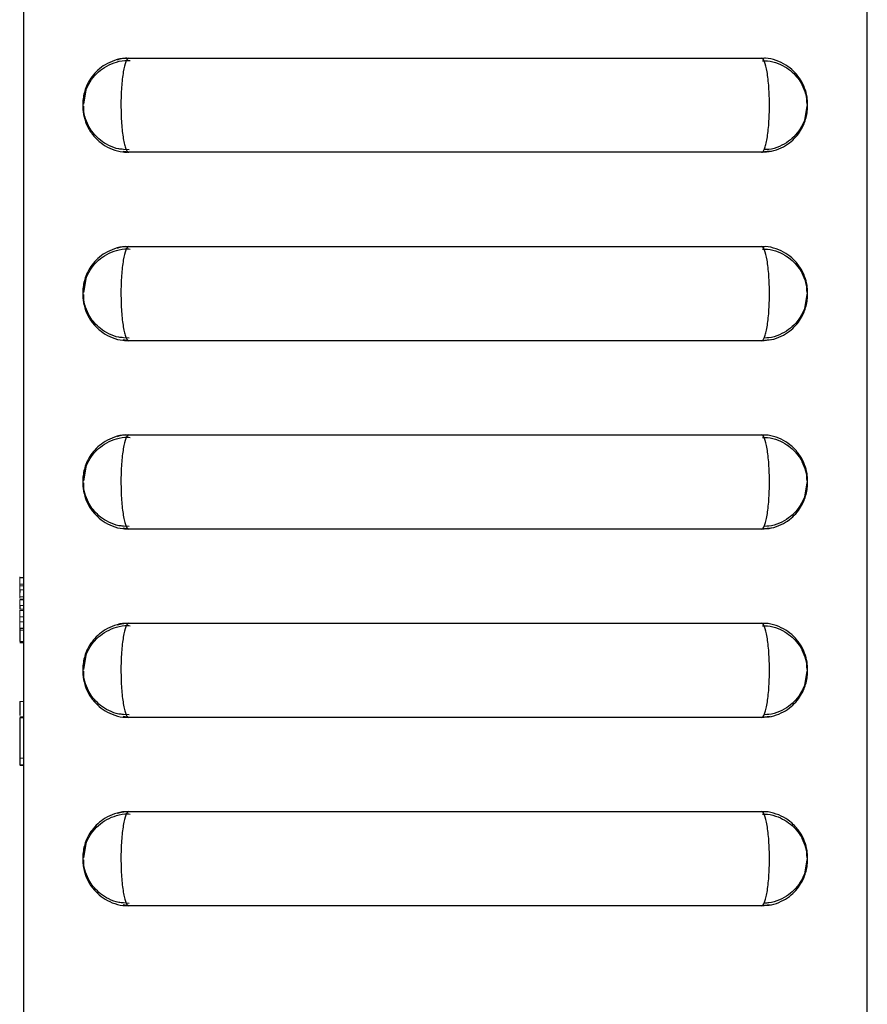
# Model space of a CAD drawing. Units: inches. Extents: x 5.56 to 12.05, y 2.68 to 9.91.
# Drawn here: x 5.56 to 6.12, y 4.96 to 5.62 of the extents above; entities that cross this region are included whole.
import ezdxf

# ---------------------------------------------------------------- set-up
doc = ezdxf.new("R2010")
doc.units = ezdxf.units.IN
doc.header["$MEASUREMENT"] = 0

msp = doc.modelspace()

# ---------------------------------------------------------------- linework, layer by layer
at = {"color": 7, "linetype": 'Continuous', "lineweight": 25}
for p, q in [((5.56189, 6.64594), (5.56189, 4.80994)), ((6.12189, 6.64594), (6.12189, 4.80994)), ((5.63189, 5.59119), (6.05189, 5.59119)), ((6.05189, 5.59119), (6.05295, 5.591)), ((5.60189, 5.56059), (5.60342, 5.56984)), ((6.08189, 5.55929), (6.08034, 5.5499)), ((5.63189, 5.52869), (5.62817, 5.52933)), ((5.632, 5.53031), (5.62829, 5.53065)), ((6.05189, 5.52869), (5.63189, 5.52869)), ((6.05769, 5.52934), (6.05189, 5.52869)), ((6.05546, 5.53053), (6.05358, 5.53046)), ((5.63189, 5.46619), (6.05189, 5.46619)), ((6.05189, 5.46619), (6.05295, 5.466)), ((5.60189, 5.43559), (5.60342, 5.44484)), ((6.08189, 5.43429), (6.08034, 5.4249)), ((5.63189, 5.40369), (5.62817, 5.40433)), ((5.632, 5.40531), (5.62829, 5.40565)), ((6.05189, 5.40369), (5.63189, 5.40369)), ((6.05769, 5.40434), (6.05189, 5.40369)), ((6.05546, 5.40553), (6.05358, 5.40546)), ((5.63189, 5.34119), (6.05189, 5.34119)), ((6.05189, 5.34119), (6.05295, 5.341)), ((5.60189, 5.31059), (5.60342, 5.31984)), ((6.08189, 5.30929), (6.08034, 5.2999)), ((5.63189, 5.27869), (5.62817, 5.27933)), ((5.632, 5.28031), (5.62829, 5.28065)), ((6.05769, 5.27934), (6.05189, 5.27869)), ((6.05546, 5.28053), (6.05358, 5.28046)), ((6.05189, 5.27869), (5.63189, 5.27869)), ((5.55939, 5.24656), (5.56189, 5.24656)), ((5.55939, 5.22788), (5.55939, 5.22558)), ((5.63189, 5.21619), (6.05189, 5.21619)), ((6.05189, 5.21619), (6.05295, 5.216)), ((5.55939, 5.21289), (5.55939, 5.21135)), ((5.55939, 5.21289), (5.56189, 5.21289)), ((5.55939, 5.20396), (5.56189, 5.20396)), ((5.55939, 5.2035), (5.56189, 5.2035)), ((5.60189, 5.18559), (5.60342, 5.19484)), ((6.08189, 5.18429), (6.08034, 5.1749)), ((6.12214, 5.17955), (6.12214, 5.17946)), ((5.55939, 5.16431), (5.55939, 5.15506)), ((5.632, 5.15531), (5.62829, 5.15565)), ((6.05546, 5.15553), (6.05358, 5.15546)), ((5.55939, 5.15349), (5.55939, 5.15349)), ((5.55939, 5.15349), (5.55939, 5.1267)), ((5.63189, 5.15369), (5.62817, 5.15433)), ((6.05189, 5.15369), (5.63189, 5.15369)), ((6.05769, 5.15434), (6.05189, 5.15369)), ((5.55939, 5.1267), (5.55939, 5.12222)), ((5.63189, 5.09119), (6.05189, 5.09119)), ((6.05189, 5.09119), (6.05295, 5.091)), ((5.60189, 5.06059), (5.60342, 5.06984)), ((6.08189, 5.05929), (6.08034, 5.0499)), ((5.63189, 5.02869), (5.62817, 5.02933)), ((5.632, 5.03031), (5.62829, 5.03065)), ((6.05189, 5.02869), (5.63189, 5.02869)), ((6.05769, 5.02934), (6.05189, 5.02869)), ((6.05546, 5.03053), (6.05358, 5.03046))]:
    msp.add_line(p, q, dxfattribs=at)
at = {"color": 144, "linetype": 'Continuous', "lineweight": 18}
for p, q in [((5.55939, 5.24655), (5.56189, 5.24655)), ((5.55939, 5.24205), (5.56189, 5.24205)), ((5.55939, 5.24111), (5.56189, 5.24111)), ((5.55939, 5.23829), (5.56189, 5.23829)), ((5.55939, 5.23584), (5.55939, 5.23358)), ((5.55939, 5.23364), (5.55939, 5.23291)), ((5.55939, 5.23364), (5.56189, 5.23364)), ((5.55939, 5.23218), (5.56189, 5.23218)), ((5.55939, 5.2317), (5.56189, 5.2317)), ((5.55939, 5.23169), (5.56189, 5.23169)), ((5.55939, 5.2284), (5.55939, 5.22828)), ((5.55939, 5.22788), (5.56189, 5.22788)), ((5.55939, 5.22558), (5.56189, 5.22558)), ((5.55939, 5.22466), (5.56189, 5.22466)), ((5.55939, 5.22041), (5.56189, 5.22041)), ((5.55939, 5.21712), (5.56189, 5.21712)), ((5.55939, 5.21493), (5.55939, 5.21344)), ((5.55939, 5.2117), (5.56189, 5.2117)), ((6.12214, 5.17955), (6.12189, 5.17955)), ((6.12214, 5.17946), (6.12189, 5.17946)), ((6.12214, 5.17946), (6.12214, 5.16396)), ((5.55939, 5.16435), (5.55939, 5.16433)), ((5.55939, 5.16435), (5.55939, 5.16435)), ((5.55939, 5.16433), (5.56189, 5.16433)), ((5.55939, 5.16433), (5.55939, 5.16431)), ((5.55939, 5.16431), (5.56189, 5.16431)), ((6.12214, 5.16405), (6.12189, 5.16405)), ((6.12214, 5.16396), (6.12189, 5.16396)), ((5.55939, 5.15397), (5.56189, 5.15397)), ((5.55939, 5.15349), (5.55939, 5.15349)), ((5.55939, 5.15349), (5.55939, 5.15349)), ((5.55939, 5.15349), (5.55939, 5.15349)), ((5.55939, 5.15349), (5.56189, 5.15349)), ((5.55939, 5.15349), (5.56189, 5.15349)), ((5.55939, 5.15349), (5.56189, 5.15349)), ((6.12214, 5.14946), (6.12214, 5.14946)), ((6.12214, 5.14944), (6.12214, 5.14946)), ((6.12214, 5.14942), (6.12214, 5.14944)), ((6.12214, 5.14944), (6.12214, 5.14944)), ((6.12214, 5.14942), (6.12214, 5.14942)), ((6.12214, 5.14848), (6.12214, 5.14942)), ((6.12214, 5.14851), (6.12214, 5.14851)), ((6.12214, 5.1485), (6.12214, 5.1485)), ((6.12214, 5.14472), (6.12214, 5.14848)), ((6.12214, 5.14848), (6.12214, 5.14848)), ((6.12214, 5.13734), (6.12214, 5.14472)), ((6.12214, 5.13911), (6.12189, 5.13911)), ((5.55939, 5.1267), (5.56189, 5.1267)), ((5.55939, 5.12222), (5.56189, 5.12222)), ((5.55939, 5.12176), (5.56189, 5.12176)), ((6.12214, 5.11135), (6.12189, 5.11135)), ((6.12214, 5.11181), (6.12214, 5.11406))]:
    msp.add_line(p, q, dxfattribs=at)
at = {"color": 7, "linetype": 'Continuous', "lineweight": 25}
for points, knots in [([(5.63135, 5.59102), (5.63076, 5.59106), (5.62769, 5.59126), (5.62243, 5.58989), (5.61622, 5.58714), (5.61124, 5.5834), (5.60745, 5.57922), (5.60472, 5.57487), (5.60289, 5.57057), (5.60175, 5.56628), (5.60113, 5.56127), (5.60133, 5.5554), (5.60281, 5.54922), (5.60559, 5.54326), (5.6095, 5.5381), (5.61475, 5.53365), (5.62088, 5.5305), (5.62682, 5.52877), (5.63056, 5.52887), (5.63189, 5.52891)], [0, 0, 0, 0, 0.0182897, 0.0953103, 0.1647896, 0.228464, 0.2870026, 0.3389381, 0.3869406, 0.4315716, 0.4763356, 0.5432082, 0.6125802, 0.672339, 0.7460291, 0.8118009, 0.8840436, 0.9590224, 1, 1, 1, 1]), ([(5.60154, 5.5594), (5.60155, 5.56006), (5.60155, 5.56247), (5.60217, 5.56637), (5.60389, 5.57167), (5.60689, 5.57708), (5.61149, 5.58219), (5.61718, 5.58622), (5.62374, 5.58878), (5.62912, 5.58994), (5.6321, 5.58957), (5.63266, 5.58951)], [0, 0, 0, 0, 0.04119, 0.14894, 0.243705, 0.386034, 0.529188, 0.667007, 0.814146, 0.965213, 1, 1, 1, 1]), ([(5.62438, 5.59006), (5.62469, 5.5902), (5.62703, 5.59122), (5.62964, 5.5912), (5.63189, 5.59119)], [0, 0, 0, 0, 0.134453, 1, 1, 1, 1]), ([(5.63189, 5.59119), (5.6312, 5.59119), (5.63051, 5.59036), (5.62924, 5.58724), (5.62865, 5.58491), (5.62792, 5.58059), (5.6277, 5.57898), (5.62732, 5.57558), (5.62716, 5.57379), (5.62689, 5.57), (5.62679, 5.56802), (5.62666, 5.56403), (5.62663, 5.562), (5.62663, 5.55581), (5.62677, 5.55171), (5.62729, 5.54419), (5.62768, 5.54071), (5.62841, 5.53639), (5.62868, 5.53507), (5.62926, 5.53281), (5.62956, 5.53185), (5.6302, 5.53028), (5.63053, 5.52968), (5.6312, 5.52889), (5.63155, 5.52869), (5.63189, 5.52869)], [0, 0, 0, 0, 0.125, 0.125, 0.25, 0.25, 0.3125, 0.3125, 0.375, 0.375, 0.4375, 0.4375, 0.5, 0.5, 0.625, 0.625, 0.75, 0.75, 0.8125, 0.8125, 0.875, 0.875, 0.9375, 0.9375, 1, 1, 1, 1]), ([(6.05189, 5.52869), (6.05258, 5.52869), (6.05326, 5.5295), (6.05422, 5.53185), (6.05452, 5.53281), (6.0551, 5.53508), (6.05537, 5.53639), (6.0561, 5.54072), (6.05649, 5.5442), (6.05701, 5.55171), (6.05715, 5.55581), (6.05715, 5.562), (6.05712, 5.56403), (6.05699, 5.56802), (6.05689, 5.57001), (6.05662, 5.57379), (6.05646, 5.57558), (6.05608, 5.57898), (6.05586, 5.58059), (6.05513, 5.58491), (6.05454, 5.58724), (6.05327, 5.59036), (6.05258, 5.59119), (6.05189, 5.59119)], [0, 0, 0, 0, 0.125, 0.125, 0.1875, 0.1875, 0.25, 0.25, 0.375, 0.375, 0.5, 0.5, 0.5625, 0.5625, 0.625, 0.625, 0.6875, 0.6875, 0.75, 0.75, 0.875, 0.875, 1, 1, 1, 1]), ([(6.05199, 5.52885), (6.05417, 5.52892), (6.05867, 5.52908), (6.06494, 5.53138), (6.0704, 5.53468), (6.0747, 5.53867), (6.07792, 5.54298), (6.08015, 5.54734), (6.08158, 5.55163), (6.08242, 5.55607), (6.08263, 5.56064), (6.08216, 5.56586), (6.08072, 5.57134), (6.0778, 5.57728), (6.07357, 5.58252), (6.06803, 5.58689), (6.06166, 5.5898), (6.05606, 5.59128), (6.05276, 5.59102), (6.0519, 5.59095)], [0, 0, 0, 0, 0.067004, 0.138374, 0.203298, 0.263083, 0.318317, 0.368784, 0.41372, 0.457568, 0.508097, 0.554513, 0.619086, 0.682134, 0.757622, 0.825192, 0.898248, 0.973397, 1, 1, 1, 1]), ([(6.05264, 5.58946), (6.05374, 5.58948), (6.05725, 5.58955), (6.06277, 5.5879), (6.06864, 5.58494), (6.07332, 5.58113), (6.07688, 5.57691), (6.07939, 5.5726), (6.08102, 5.56842), (6.08195, 5.56446), (6.08225, 5.56146), (6.08224, 5.55979), (6.08224, 5.5594)], [0, 0, 0, 0, 0.07037, 0.223724, 0.362473, 0.489818, 0.607113, 0.71433, 0.807567, 0.893395, 0.974796, 1, 1, 1, 1]), ([(6.07866, 5.57358), (6.07964, 5.57155), (6.08162, 5.56746), (6.0818, 5.5629), (6.08189, 5.56059)], [0, 0, 0, 0, 0.494428, 1, 1, 1, 1]), ([(5.62829, 5.53065), (5.62725, 5.53071), (5.62386, 5.53091), (5.61863, 5.53302), (5.61317, 5.53635), (5.60896, 5.54035), (5.60584, 5.54459), (5.60368, 5.54887), (5.60235, 5.55297), (5.60169, 5.55645), (5.60158, 5.55856), (5.60154, 5.5594)], [0, 0, 0, 0, 0.072319, 0.237254, 0.386005, 0.518647, 0.640527, 0.752695, 0.851945, 0.941455, 1, 1, 1, 1]), ([(5.60511, 5.54633), (5.60414, 5.54835), (5.60216, 5.55243), (5.60198, 5.55698), (5.60189, 5.55929)], [0, 0, 0, 0, 0.4931227, 1, 1, 1, 1]), ([(6.08224, 5.5594), (6.0822, 5.55867), (6.08206, 5.5556), (6.08095, 5.55093), (6.07835, 5.54516), (6.07478, 5.54021), (6.06977, 5.53567), (6.06377, 5.5324), (6.05877, 5.53061), (6.0559, 5.53054), (6.05546, 5.53053)], [0, 0, 0, 0, 0.0511702, 0.2147223, 0.3317396, 0.4922751, 0.637465, 0.799928, 0.9691078, 1, 1, 1, 1]), ([(5.63135, 5.46602), (5.63076, 5.46606), (5.62769, 5.46626), (5.62243, 5.46489), (5.61622, 5.46214), (5.61124, 5.4584), (5.60745, 5.45422), (5.60472, 5.44987), (5.60289, 5.44557), (5.60175, 5.44128), (5.60113, 5.43627), (5.60133, 5.4304), (5.60281, 5.42422), (5.60559, 5.41826), (5.6095, 5.4131), (5.61475, 5.40865), (5.62088, 5.4055), (5.62682, 5.40377), (5.63056, 5.40387), (5.63189, 5.40391)], [0, 0, 0, 0, 0.01829, 0.09531, 0.16479, 0.228464, 0.287003, 0.338938, 0.386941, 0.431572, 0.476336, 0.543208, 0.61258, 0.672339, 0.746029, 0.811801, 0.884044, 0.959022, 1, 1, 1, 1]), ([(5.60154, 5.4344), (5.60155, 5.43506), (5.60155, 5.43747), (5.60217, 5.44137), (5.60389, 5.44667), (5.60689, 5.45208), (5.61149, 5.45719), (5.61718, 5.46122), (5.62374, 5.46378), (5.62912, 5.46494), (5.6321, 5.46457), (5.63266, 5.46451)], [0, 0, 0, 0, 0.04119, 0.14894, 0.243705, 0.386034, 0.529188, 0.667007, 0.814146, 0.965213, 1, 1, 1, 1]), ([(5.62438, 5.46506), (5.62469, 5.4652), (5.62703, 5.46622), (5.62964, 5.4662), (5.63189, 5.46619)], [0, 0, 0, 0, 0.134453, 1, 1, 1, 1]), ([(5.63189, 5.46619), (5.6312, 5.46619), (5.63051, 5.46536), (5.62924, 5.46224), (5.62865, 5.45991), (5.62792, 5.45559), (5.6277, 5.45398), (5.62732, 5.45058), (5.62716, 5.44879), (5.62689, 5.445), (5.62679, 5.44302), (5.62666, 5.43903), (5.62663, 5.437), (5.62663, 5.43081), (5.62677, 5.42671), (5.62729, 5.41919), (5.62768, 5.41571), (5.62841, 5.41139), (5.62868, 5.41007), (5.62926, 5.40781), (5.62956, 5.40685), (5.6302, 5.40528), (5.63053, 5.40468), (5.6312, 5.40389), (5.63155, 5.40369), (5.63189, 5.40369)], [0, 0, 0, 0, 0.125, 0.125, 0.25, 0.25, 0.3125, 0.3125, 0.375, 0.375, 0.4375, 0.4375, 0.5, 0.5, 0.625, 0.625, 0.75, 0.75, 0.8125, 0.8125, 0.875, 0.875, 0.9375, 0.9375, 1, 1, 1, 1]), ([(6.05189, 5.40369), (6.05258, 5.40369), (6.05326, 5.4045), (6.05422, 5.40685), (6.05452, 5.40781), (6.0551, 5.41008), (6.05537, 5.41139), (6.0561, 5.41572), (6.05649, 5.4192), (6.05701, 5.42671), (6.05715, 5.43081), (6.05715, 5.437), (6.05712, 5.43903), (6.05699, 5.44302), (6.05689, 5.44501), (6.05662, 5.44879), (6.05646, 5.45058), (6.05608, 5.45398), (6.05586, 5.45559), (6.05513, 5.45991), (6.05454, 5.46224), (6.05327, 5.46536), (6.05258, 5.46619), (6.05189, 5.46619)], [0, 0, 0, 0, 0.125, 0.125, 0.1875, 0.1875, 0.25, 0.25, 0.375, 0.375, 0.5, 0.5, 0.5625, 0.5625, 0.625, 0.625, 0.6875, 0.6875, 0.75, 0.75, 0.875, 0.875, 1, 1, 1, 1]), ([(6.05199, 5.40385), (6.05417, 5.40392), (6.05867, 5.40408), (6.06494, 5.40638), (6.0704, 5.40968), (6.0747, 5.41367), (6.07792, 5.41798), (6.08015, 5.42234), (6.08158, 5.42663), (6.08242, 5.43107), (6.08263, 5.43564), (6.08216, 5.44086), (6.08072, 5.44634), (6.0778, 5.45228), (6.07357, 5.45752), (6.06803, 5.46189), (6.06166, 5.4648), (6.05606, 5.46628), (6.05276, 5.46602), (6.0519, 5.46595)], [0, 0, 0, 0, 0.067004, 0.138374, 0.203298, 0.263083, 0.318317, 0.368784, 0.41372, 0.457568, 0.508097, 0.554513, 0.619086, 0.682134, 0.757622, 0.825192, 0.898248, 0.973397, 1, 1, 1, 1]), ([(6.05264, 5.46446), (6.05374, 5.46448), (6.05725, 5.46455), (6.06277, 5.4629), (6.06864, 5.45994), (6.07332, 5.45613), (6.07688, 5.45191), (6.07939, 5.4476), (6.08102, 5.44342), (6.08195, 5.43946), (6.08225, 5.43646), (6.08224, 5.43479), (6.08224, 5.4344)], [0, 0, 0, 0, 0.07037, 0.223724, 0.362473, 0.489818, 0.607113, 0.71433, 0.807567, 0.893395, 0.974796, 1, 1, 1, 1]), ([(6.07866, 5.44858), (6.07964, 5.44655), (6.08162, 5.44246), (6.0818, 5.4379), (6.08189, 5.43559)], [0, 0, 0, 0, 0.494428, 1, 1, 1, 1]), ([(5.62829, 5.40565), (5.62725, 5.40571), (5.62386, 5.40591), (5.61863, 5.40802), (5.61317, 5.41135), (5.60896, 5.41535), (5.60584, 5.41959), (5.60368, 5.42387), (5.60235, 5.42797), (5.60169, 5.43145), (5.60158, 5.43356), (5.60154, 5.4344)], [0, 0, 0, 0, 0.072319, 0.237254, 0.386005, 0.518647, 0.640527, 0.752695, 0.851945, 0.941455, 1, 1, 1, 1]), ([(5.60511, 5.42133), (5.60414, 5.42335), (5.60216, 5.42743), (5.60198, 5.43198), (5.60189, 5.43429)], [0, 0, 0, 0, 0.493123, 1, 1, 1, 1]), ([(6.08224, 5.4344), (6.0822, 5.43367), (6.08206, 5.4306), (6.08095, 5.42593), (6.07835, 5.42016), (6.07478, 5.41521), (6.06977, 5.41067), (6.06377, 5.4074), (6.05877, 5.40561), (6.0559, 5.40554), (6.05546, 5.40553)], [0, 0, 0, 0, 0.05117, 0.214722, 0.33174, 0.492275, 0.637465, 0.799928, 0.969108, 1, 1, 1, 1]), ([(5.63135, 5.34102), (5.63076, 5.34106), (5.62769, 5.34126), (5.62243, 5.33989), (5.61622, 5.33714), (5.61124, 5.3334), (5.60745, 5.32922), (5.60472, 5.32487), (5.60289, 5.32057), (5.60175, 5.31628), (5.60113, 5.31127), (5.60133, 5.3054), (5.60281, 5.29922), (5.60559, 5.29326), (5.6095, 5.2881), (5.61475, 5.28365), (5.62088, 5.2805), (5.62682, 5.27877), (5.63056, 5.27887), (5.63189, 5.27891)], [0, 0, 0, 0, 0.01829, 0.09531, 0.16479, 0.228464, 0.287003, 0.338938, 0.386941, 0.431572, 0.476336, 0.543208, 0.61258, 0.672339, 0.746029, 0.811801, 0.884044, 0.959022, 1, 1, 1, 1]), ([(5.60154, 5.3094), (5.60155, 5.31006), (5.60155, 5.31247), (5.60217, 5.31637), (5.60389, 5.32167), (5.60689, 5.32708), (5.61149, 5.33219), (5.61718, 5.33622), (5.62374, 5.33878), (5.62912, 5.33994), (5.6321, 5.33957), (5.63266, 5.33951)], [0, 0, 0, 0, 0.04119, 0.14894, 0.243705, 0.386034, 0.529188, 0.667007, 0.814146, 0.965213, 1, 1, 1, 1]), ([(5.62438, 5.34006), (5.62469, 5.3402), (5.62703, 5.34122), (5.62964, 5.3412), (5.63189, 5.34119)], [0, 0, 0, 0, 0.134453, 1, 1, 1, 1]), ([(5.63189, 5.34119), (5.6312, 5.34119), (5.63051, 5.34036), (5.62924, 5.33724), (5.62865, 5.33491), (5.62792, 5.33059), (5.6277, 5.32898), (5.62732, 5.32558), (5.62716, 5.32379), (5.62689, 5.32), (5.62679, 5.31802), (5.62666, 5.31403), (5.62663, 5.312), (5.62663, 5.30581), (5.62677, 5.30171), (5.62729, 5.29419), (5.62768, 5.29071), (5.62841, 5.28639), (5.62868, 5.28507), (5.62926, 5.28281), (5.62956, 5.28185), (5.6302, 5.28028), (5.63053, 5.27968), (5.6312, 5.27889), (5.63155, 5.27869), (5.63189, 5.27869)], [0, 0, 0, 0, 0.125, 0.125, 0.25, 0.25, 0.3125, 0.3125, 0.375, 0.375, 0.4375, 0.4375, 0.5, 0.5, 0.625, 0.625, 0.75, 0.75, 0.8125, 0.8125, 0.875, 0.875, 0.9375, 0.9375, 1, 1, 1, 1]), ([(6.05189, 5.27869), (6.05258, 5.27869), (6.05326, 5.2795), (6.05422, 5.28185), (6.05452, 5.28281), (6.0551, 5.28508), (6.05537, 5.28639), (6.0561, 5.29072), (6.05649, 5.2942), (6.05701, 5.30171), (6.05715, 5.30581), (6.05715, 5.312), (6.05712, 5.31403), (6.05699, 5.31802), (6.05689, 5.32001), (6.05662, 5.32379), (6.05646, 5.32558), (6.05608, 5.32898), (6.05586, 5.33059), (6.05513, 5.33491), (6.05454, 5.33724), (6.05327, 5.34036), (6.05258, 5.34119), (6.05189, 5.34119)], [0, 0, 0, 0, 0.125, 0.125, 0.1875, 0.1875, 0.25, 0.25, 0.375, 0.375, 0.5, 0.5, 0.5625, 0.5625, 0.625, 0.625, 0.6875, 0.6875, 0.75, 0.75, 0.875, 0.875, 1, 1, 1, 1]), ([(6.05199, 5.27885), (6.05417, 5.27892), (6.05867, 5.27908), (6.06494, 5.28138), (6.0704, 5.28468), (6.0747, 5.28867), (6.07792, 5.29298), (6.08015, 5.29734), (6.08158, 5.30163), (6.08242, 5.30607), (6.08263, 5.31064), (6.08216, 5.31586), (6.08072, 5.32134), (6.0778, 5.32728), (6.07357, 5.33252), (6.06803, 5.33689), (6.06166, 5.3398), (6.05606, 5.34128), (6.05276, 5.34102), (6.0519, 5.34095)], [0, 0, 0, 0, 0.067004, 0.138374, 0.203298, 0.263083, 0.318317, 0.368784, 0.41372, 0.457568, 0.508097, 0.554513, 0.619086, 0.682134, 0.757622, 0.825192, 0.898248, 0.973397, 1, 1, 1, 1]), ([(6.05264, 5.33946), (6.05374, 5.33948), (6.05725, 5.33955), (6.06277, 5.3379), (6.06864, 5.33494), (6.07332, 5.33113), (6.07688, 5.32691), (6.07939, 5.3226), (6.08102, 5.31842), (6.08195, 5.31446), (6.08225, 5.31146), (6.08224, 5.30979), (6.08224, 5.3094)], [0, 0, 0, 0, 0.07037, 0.223724, 0.362473, 0.489818, 0.607113, 0.71433, 0.807567, 0.893395, 0.974796, 1, 1, 1, 1]), ([(6.07866, 5.32358), (6.07964, 5.32155), (6.08162, 5.31746), (6.0818, 5.3129), (6.08189, 5.31059)], [0, 0, 0, 0, 0.494428, 1, 1, 1, 1]), ([(5.62829, 5.28065), (5.62725, 5.28071), (5.62386, 5.28091), (5.61863, 5.28302), (5.61317, 5.28635), (5.60896, 5.29035), (5.60584, 5.29459), (5.60368, 5.29887), (5.60235, 5.30297), (5.60169, 5.30645), (5.60158, 5.30856), (5.60154, 5.3094)], [0, 0, 0, 0, 0.072319, 0.237254, 0.386005, 0.518647, 0.640527, 0.752695, 0.851945, 0.941455, 1, 1, 1, 1]), ([(5.60511, 5.29633), (5.60414, 5.29835), (5.60216, 5.30243), (5.60198, 5.30698), (5.60189, 5.30929)], [0, 0, 0, 0, 0.4931227, 1, 1, 1, 1]), ([(6.08224, 5.3094), (6.0822, 5.30867), (6.08206, 5.3056), (6.08095, 5.30093), (6.07835, 5.29516), (6.07478, 5.29021), (6.06977, 5.28567), (6.06377, 5.2824), (6.05877, 5.28061), (6.0559, 5.28054), (6.05546, 5.28053)], [0, 0, 0, 0, 0.05117, 0.214722, 0.33174, 0.492275, 0.637465, 0.799928, 0.969108, 1, 1, 1, 1]), ([(5.55939, 5.23829), (5.55939, 5.23822), (5.55939, 5.23808), (5.55939, 5.23735), (5.55939, 5.23671), (5.55939, 5.23668)], [0, 0, 0, 0, 0.48889, 0.976704, 1, 1, 1, 1]), ([(5.63135, 5.21602), (5.63076, 5.21606), (5.62769, 5.21626), (5.62243, 5.21489), (5.61622, 5.21214), (5.61124, 5.2084), (5.60745, 5.20422), (5.60472, 5.19987), (5.60289, 5.19557), (5.60175, 5.19128), (5.60113, 5.18627), (5.60133, 5.1804), (5.60281, 5.17422), (5.60559, 5.16826), (5.6095, 5.1631), (5.61475, 5.15865), (5.62088, 5.1555), (5.62682, 5.15377), (5.63056, 5.15387), (5.63189, 5.15391)], [0, 0, 0, 0, 0.01829, 0.09531, 0.16479, 0.228464, 0.287003, 0.338938, 0.386941, 0.431572, 0.476336, 0.543208, 0.61258, 0.672339, 0.746029, 0.811801, 0.884044, 0.959022, 1, 1, 1, 1]), ([(5.60154, 5.1844), (5.60155, 5.18506), (5.60155, 5.18747), (5.60217, 5.19137), (5.60389, 5.19667), (5.60689, 5.20208), (5.61149, 5.20719), (5.61718, 5.21122), (5.62374, 5.21378), (5.62912, 5.21494), (5.6321, 5.21457), (5.63266, 5.21451)], [0, 0, 0, 0, 0.0411901, 0.1489404, 0.2437049, 0.3860336, 0.5291885, 0.667007, 0.8141458, 0.9652131, 1, 1, 1, 1]), ([(5.62438, 5.21506), (5.62469, 5.2152), (5.62703, 5.21622), (5.62964, 5.2162), (5.63189, 5.21619)], [0, 0, 0, 0, 0.134453, 1, 1, 1, 1]), ([(5.63189, 5.21619), (5.6312, 5.21619), (5.63051, 5.21536), (5.62924, 5.21224), (5.62865, 5.20991), (5.62792, 5.20559), (5.6277, 5.20398), (5.62732, 5.20058), (5.62716, 5.19879), (5.62689, 5.195), (5.62679, 5.19302), (5.62666, 5.18903), (5.62663, 5.187), (5.62663, 5.18081), (5.62677, 5.17671), (5.62729, 5.16919), (5.62768, 5.16571), (5.62841, 5.16139), (5.62868, 5.16007), (5.62926, 5.15781), (5.62956, 5.15685), (5.6302, 5.15528), (5.63053, 5.15468), (5.6312, 5.15389), (5.63155, 5.15369), (5.63189, 5.15369)], [0, 0, 0, 0, 0.125, 0.125, 0.25, 0.25, 0.3125, 0.3125, 0.375, 0.375, 0.4375, 0.4375, 0.5, 0.5, 0.625, 0.625, 0.75, 0.75, 0.8125, 0.8125, 0.875, 0.875, 0.9375, 0.9375, 1, 1, 1, 1]), ([(6.05189, 5.15369), (6.05258, 5.15369), (6.05326, 5.1545), (6.05422, 5.15685), (6.05452, 5.15781), (6.0551, 5.16008), (6.05537, 5.16139), (6.0561, 5.16572), (6.05649, 5.1692), (6.05701, 5.17671), (6.05715, 5.18081), (6.05715, 5.187), (6.05712, 5.18903), (6.05699, 5.19302), (6.05689, 5.19501), (6.05662, 5.19879), (6.05646, 5.20058), (6.05608, 5.20398), (6.05586, 5.20559), (6.05513, 5.20991), (6.05454, 5.21224), (6.05327, 5.21536), (6.05258, 5.21619), (6.05189, 5.21619)], [0, 0, 0, 0, 0.125, 0.125, 0.1875, 0.1875, 0.25, 0.25, 0.375, 0.375, 0.5, 0.5, 0.5625, 0.5625, 0.625, 0.625, 0.6875, 0.6875, 0.75, 0.75, 0.875, 0.875, 1, 1, 1, 1]), ([(6.05199, 5.15385), (6.05417, 5.15392), (6.05867, 5.15408), (6.06494, 5.15638), (6.0704, 5.15968), (6.0747, 5.16367), (6.07792, 5.16798), (6.08015, 5.17234), (6.08158, 5.17663), (6.08242, 5.18107), (6.08263, 5.18564), (6.08216, 5.19086), (6.08072, 5.19634), (6.0778, 5.20228), (6.07357, 5.20752), (6.06803, 5.21189), (6.06166, 5.2148), (6.05606, 5.21628), (6.05276, 5.21602), (6.0519, 5.21595)], [0, 0, 0, 0, 0.067004, 0.138374, 0.203298, 0.263083, 0.318317, 0.368784, 0.41372, 0.457568, 0.508097, 0.554513, 0.619086, 0.682134, 0.757622, 0.825192, 0.898248, 0.973397, 1, 1, 1, 1]), ([(6.05264, 5.21446), (6.05374, 5.21448), (6.05725, 5.21455), (6.06277, 5.2129), (6.06864, 5.20994), (6.07332, 5.20613), (6.07688, 5.20191), (6.07939, 5.1976), (6.08102, 5.19342), (6.08195, 5.18946), (6.08225, 5.18646), (6.08224, 5.18479), (6.08224, 5.1844)], [0, 0, 0, 0, 0.07037, 0.223724, 0.362473, 0.489818, 0.607113, 0.71433, 0.807567, 0.893395, 0.974796, 1, 1, 1, 1]), ([(5.55939, 5.2117), (5.55939, 5.21143), (5.55939, 5.21091), (5.55939, 5.21014), (5.55939, 5.20941), (5.55939, 5.2087), (5.55939, 5.20802), (5.55939, 5.20738), (5.55939, 5.20677), (5.55939, 5.20619), (5.55939, 5.20567), (5.55939, 5.20521), (5.55939, 5.20482), (5.55939, 5.20451), (5.55939, 5.20426), (5.55939, 5.20408), (5.55939, 5.20398), (5.55939, 5.20396), (5.55939, 5.20396)], [0, 0, 0, 0, 0.06454, 0.127182, 0.188572, 0.248607, 0.309229, 0.370041, 0.431886, 0.495292, 0.559098, 0.621422, 0.682439, 0.743602, 0.805524, 0.868657, 0.933075, 1, 1, 1, 1]), ([(6.07866, 5.19858), (6.07964, 5.19655), (6.08162, 5.19246), (6.0818, 5.1879), (6.08189, 5.18559)], [0, 0, 0, 0, 0.494428, 1, 1, 1, 1]), ([(5.62829, 5.15565), (5.62725, 5.15571), (5.62386, 5.15591), (5.61863, 5.15802), (5.61317, 5.16135), (5.60896, 5.16535), (5.60584, 5.16959), (5.60368, 5.17387), (5.60235, 5.17797), (5.60169, 5.18145), (5.60158, 5.18356), (5.60154, 5.1844)], [0, 0, 0, 0, 0.072319, 0.237254, 0.386005, 0.518647, 0.640527, 0.752695, 0.851945, 0.941455, 1, 1, 1, 1]), ([(5.60511, 5.17133), (5.60414, 5.17335), (5.60216, 5.17743), (5.60198, 5.18198), (5.60189, 5.18429)], [0, 0, 0, 0, 0.493123, 1, 1, 1, 1]), ([(6.08224, 5.1844), (6.0822, 5.18367), (6.08206, 5.1806), (6.08095, 5.17593), (6.07835, 5.17016), (6.07478, 5.16521), (6.06977, 5.16067), (6.06377, 5.1574), (6.05877, 5.15561), (6.0559, 5.15554), (6.05546, 5.15553)], [0, 0, 0, 0, 0.05117, 0.214722, 0.33174, 0.492275, 0.637465, 0.799928, 0.969108, 1, 1, 1, 1]), ([(5.63135, 5.09102), (5.63076, 5.09106), (5.62769, 5.09126), (5.62243, 5.08989), (5.61622, 5.08714), (5.61124, 5.0834), (5.60745, 5.07922), (5.60472, 5.07487), (5.60289, 5.07057), (5.60175, 5.06628), (5.60113, 5.06127), (5.60133, 5.0554), (5.60281, 5.04922), (5.60559, 5.04326), (5.6095, 5.0381), (5.61475, 5.03365), (5.62088, 5.0305), (5.62682, 5.02877), (5.63056, 5.02887), (5.63189, 5.02891)], [0, 0, 0, 0, 0.01829, 0.09531, 0.16479, 0.228464, 0.287003, 0.338938, 0.386941, 0.431572, 0.476336, 0.543208, 0.61258, 0.672339, 0.746029, 0.811801, 0.884044, 0.959022, 1, 1, 1, 1]), ([(5.60154, 5.0594), (5.60155, 5.06006), (5.60155, 5.06247), (5.60217, 5.06637), (5.60389, 5.07167), (5.60689, 5.07708), (5.61149, 5.08219), (5.61718, 5.08622), (5.62374, 5.08878), (5.62912, 5.08994), (5.6321, 5.08957), (5.63266, 5.08951)], [0, 0, 0, 0, 0.04119, 0.14894, 0.243705, 0.386034, 0.529188, 0.667007, 0.814146, 0.965213, 1, 1, 1, 1]), ([(5.62438, 5.09006), (5.62469, 5.0902), (5.62703, 5.09122), (5.62964, 5.0912), (5.63189, 5.09119)], [0, 0, 0, 0, 0.134453, 1, 1, 1, 1]), ([(5.63189, 5.09119), (5.6312, 5.09119), (5.63051, 5.09036), (5.62924, 5.08724), (5.62865, 5.08491), (5.62792, 5.08059), (5.6277, 5.07898), (5.62732, 5.07558), (5.62716, 5.07379), (5.62689, 5.07), (5.62679, 5.06802), (5.62666, 5.06403), (5.62663, 5.062), (5.62663, 5.05581), (5.62677, 5.05171), (5.62729, 5.04419), (5.62768, 5.04071), (5.62841, 5.03639), (5.62868, 5.03507), (5.62926, 5.03281), (5.62956, 5.03185), (5.6302, 5.03028), (5.63053, 5.02968), (5.6312, 5.02889), (5.63155, 5.02869), (5.63189, 5.02869)], [0, 0, 0, 0, 0.125, 0.125, 0.25, 0.25, 0.3125, 0.3125, 0.375, 0.375, 0.4375, 0.4375, 0.5, 0.5, 0.625, 0.625, 0.75, 0.75, 0.8125, 0.8125, 0.875, 0.875, 0.9375, 0.9375, 1, 1, 1, 1]), ([(6.05189, 5.02869), (6.05258, 5.02869), (6.05326, 5.0295), (6.05422, 5.03185), (6.05452, 5.03281), (6.0551, 5.03508), (6.05537, 5.03639), (6.0561, 5.04072), (6.05649, 5.0442), (6.05701, 5.05171), (6.05715, 5.05581), (6.05715, 5.062), (6.05712, 5.06403), (6.05699, 5.06802), (6.05689, 5.07001), (6.05662, 5.07379), (6.05646, 5.07558), (6.05608, 5.07898), (6.05586, 5.08059), (6.05513, 5.08491), (6.05454, 5.08724), (6.05327, 5.09036), (6.05258, 5.09119), (6.05189, 5.09119)], [0, 0, 0, 0, 0.125, 0.125, 0.1875, 0.1875, 0.25, 0.25, 0.375, 0.375, 0.5, 0.5, 0.5625, 0.5625, 0.625, 0.625, 0.6875, 0.6875, 0.75, 0.75, 0.875, 0.875, 1, 1, 1, 1]), ([(6.05199, 5.02885), (6.05417, 5.02892), (6.05867, 5.02908), (6.06494, 5.03138), (6.0704, 5.03468), (6.0747, 5.03867), (6.07792, 5.04298), (6.08015, 5.04734), (6.08158, 5.05163), (6.08242, 5.05607), (6.08263, 5.06064), (6.08216, 5.06586), (6.08072, 5.07134), (6.0778, 5.07728), (6.07357, 5.08252), (6.06803, 5.08689), (6.06166, 5.0898), (6.05606, 5.09128), (6.05276, 5.09102), (6.0519, 5.09095)], [0, 0, 0, 0, 0.067004, 0.138374, 0.203298, 0.263083, 0.318317, 0.368784, 0.41372, 0.457568, 0.508097, 0.554513, 0.619086, 0.682134, 0.757622, 0.825192, 0.898248, 0.973397, 1, 1, 1, 1]), ([(6.05264, 5.08946), (6.05374, 5.08948), (6.05725, 5.08955), (6.06277, 5.0879), (6.06864, 5.08494), (6.07332, 5.08113), (6.07688, 5.07691), (6.07939, 5.0726), (6.08102, 5.06842), (6.08195, 5.06446), (6.08225, 5.06146), (6.08224, 5.05979), (6.08224, 5.0594)], [0, 0, 0, 0, 0.07037, 0.223724, 0.362473, 0.489818, 0.607113, 0.71433, 0.807567, 0.893395, 0.974796, 1, 1, 1, 1]), ([(6.07866, 5.07358), (6.07964, 5.07155), (6.08162, 5.06746), (6.0818, 5.0629), (6.08189, 5.06059)], [0, 0, 0, 0, 0.494428, 1, 1, 1, 1]), ([(5.62829, 5.03065), (5.62725, 5.03071), (5.62386, 5.03091), (5.61863, 5.03302), (5.61317, 5.03635), (5.60896, 5.04035), (5.60584, 5.04459), (5.60368, 5.04887), (5.60235, 5.05297), (5.60169, 5.05645), (5.60158, 5.05856), (5.60154, 5.0594)], [0, 0, 0, 0, 0.072319, 0.237254, 0.386005, 0.518647, 0.640527, 0.752695, 0.851945, 0.941455, 1, 1, 1, 1]), ([(5.60511, 5.04633), (5.60414, 5.04835), (5.60216, 5.05243), (5.60198, 5.05698), (5.60189, 5.05929)], [0, 0, 0, 0, 0.493123, 1, 1, 1, 1]), ([(6.08224, 5.0594), (6.0822, 5.05867), (6.08206, 5.0556), (6.08095, 5.05093), (6.07835, 5.04516), (6.07478, 5.04021), (6.06977, 5.03567), (6.06377, 5.0324), (6.05877, 5.03061), (6.0559, 5.03054), (6.05546, 5.03053)], [0, 0, 0, 0, 0.05117, 0.214722, 0.33174, 0.492275, 0.637465, 0.799928, 0.969108, 1, 1, 1, 1])]:
    msp.add_open_spline(points, degree=3, knots=knots, dxfattribs=at)
at = {"color": 144, "linetype": 'Continuous', "lineweight": 18}
for points, knots in [([(6.08193, 5.55949), (6.08192, 5.55944), (6.08191, 5.55936), (6.0819, 5.55931), (6.08189, 5.55929)], [0, 0, 0, 0, 0.577199, 1, 1, 1, 1]), ([(6.08193, 5.43449), (6.08192, 5.43444), (6.08191, 5.43436), (6.0819, 5.43431), (6.08189, 5.43429)], [0, 0, 0, 0, 0.577199, 1, 1, 1, 1]), ([(6.08193, 5.30949), (6.08192, 5.30944), (6.08191, 5.30936), (6.0819, 5.30931), (6.08189, 5.30929)], [0, 0, 0, 0, 0.577199, 1, 1, 1, 1]), ([(5.55939, 5.24701), (5.55939, 5.247), (5.55939, 5.24698), (5.55939, 5.24683), (5.55939, 5.24655), (5.55939, 5.2462), (5.55939, 5.24577), (5.55939, 5.24527), (5.55939, 5.24474), (5.55939, 5.24437), (5.55939, 5.24418)], [0, 0, 0, 0, 0.131873, 0.258233, 0.384265, 0.513139, 0.638703, 0.759277, 0.877436, 1, 1, 1, 1]), ([(5.55939, 5.24418), (5.55939, 5.24374), (5.55939, 5.24288), (5.55939, 5.24199), (5.55939, 5.24151), (5.55939, 5.24146), (5.55939, 5.24144)], [0, 0, 0, 0, 0.313001, 0.62654, 0.873918, 1, 1, 1, 1]), ([(5.55939, 5.24205), (5.55939, 5.24203), (5.55939, 5.242), (5.55939, 5.24174), (5.55939, 5.24132), (5.55939, 5.24083), (5.55939, 5.24035), (5.55939, 5.23991), (5.55939, 5.2394), (5.55939, 5.23883), (5.55939, 5.23818), (5.55939, 5.23746), (5.55939, 5.23668), (5.55939, 5.23612), (5.55939, 5.23584)], [0, 0, 0, 0, 0.1072351, 0.2126601, 0.3188156, 0.426781, 0.4836347, 0.5435939, 0.6082991, 0.6771197, 0.7506802, 0.8287097, 0.9121884, 1, 1, 1, 1]), ([(5.55939, 5.23169), (5.55939, 5.23168), (5.55939, 5.23166), (5.55939, 5.23147), (5.55939, 5.23117), (5.55939, 5.23074), (5.55939, 5.2302), (5.55939, 5.22954), (5.55939, 5.22877), (5.55939, 5.22818), (5.55939, 5.22788)], [0, 0, 0, 0, 0.1057192, 0.2134215, 0.3261418, 0.4436555, 0.5690412, 0.7026985, 0.8463108, 1, 1, 1, 1]), ([(5.55939, 5.22479), (5.55939, 5.22458), (5.55939, 5.22416), (5.55939, 5.22354), (5.55939, 5.22293), (5.55939, 5.22255), (5.55939, 5.22236)], [0, 0, 0, 0, 0.24004, 0.479403, 0.731757, 1, 1, 1, 1]), ([(5.55939, 5.22236), (5.55939, 5.22226), (5.55939, 5.22204), (5.55939, 5.22174), (5.55939, 5.2214), (5.55939, 5.22107), (5.55939, 5.22072), (5.55939, 5.22036), (5.55939, 5.21997), (5.55939, 5.21973), (5.55939, 5.2196)], [0, 0, 0, 0, 0.083425, 0.17756, 0.283982, 0.402217, 0.533568, 0.676121, 0.831649, 1, 1, 1, 1]), ([(5.55939, 5.2196), (5.55939, 5.21944), (5.55939, 5.21913), (5.55939, 5.21865), (5.55939, 5.21818), (5.55939, 5.21771), (5.55939, 5.21724), (5.55939, 5.21678), (5.55939, 5.21631), (5.55939, 5.21599), (5.55939, 5.21584)], [0, 0, 0, 0, 0.158989, 0.307115, 0.446213, 0.574876, 0.694152, 0.804581, 0.906593, 1, 1, 1, 1]), ([(5.55939, 5.21584), (5.55939, 5.21553), (5.55939, 5.21491), (5.55939, 5.21389), (5.55939, 5.21281), (5.55939, 5.21207), (5.55939, 5.2117)], [0, 0, 0, 0, 0.248902, 0.494752, 0.743271, 1, 1, 1, 1]), ([(6.08193, 5.18449), (6.08192, 5.18444), (6.08191, 5.18436), (6.0819, 5.18431), (6.08189, 5.18429)], [0, 0, 0, 0, 0.577199, 1, 1, 1, 1]), ([(6.08193, 5.05949), (6.08192, 5.05944), (6.08191, 5.05936), (6.0819, 5.05931), (6.08189, 5.05929)], [0, 0, 0, 0, 0.577199, 1, 1, 1, 1])]:
    msp.add_open_spline(points, degree=3, knots=knots, dxfattribs=at)

doc.saveas('drawing.dxf')
